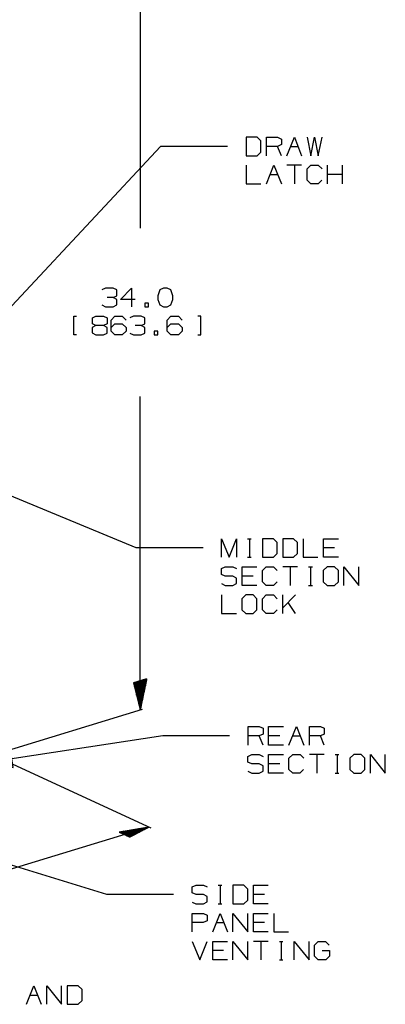
# Model space of a CAD drawing. Units: millimetres. Extents: x 0 to 279, y -217 to 216.
# Drawn here: x 145 to 180, y 76 to 169 of the extents above; entities that cross this region are included whole.
import ezdxf

# ---------------------------------------------------------------- set-up
doc = ezdxf.new("R2010")
doc.units = ezdxf.units.MM
doc.layers.add('P', color=7, linetype='Continuous')

msp = doc.modelspace()

# ---------------------------------------------------------------- linework, layer by layer
at = {"layer": 'P'}
for p, q in [((156.316, 106.31), (156.316, 103.717)), ((156.439, 106.345), (156.439, 104.299)), ((156.492, 106.363), (156.492, 104.563)), ((156.545, 106.38), (156.545, 104.81)), ((156.616, 106.398), (156.616, 105.145)), ((156.669, 106.415), (156.669, 105.392)), ((156.722, 106.433), (156.722, 105.657)), ((156.774, 106.451), (156.774, 105.904)), ((156.845, 106.468), (156.845, 106.239))]:
    msp.add_line(p, q, dxfattribs=at)
for points in [[(156.263, 179.07), (156.263, 149.296)], [(166.335, 156.175), (167.375, 156.175), (167.746, 156.528), (167.746, 157.586), (167.375, 157.939), (166.335, 157.939), (166.335, 156.175)], [(168.275, 156.175), (168.275, 157.939), (169.333, 157.939), (169.686, 157.762), (169.686, 157.233), (169.333, 157.057), (168.275, 157.057)], [(170.215, 156.175), (170.921, 157.939), (171.609, 156.175)], [(172.138, 157.939), (172.473, 156.175), (172.826, 157.939), (173.196, 156.175), (173.549, 157.939)], [(164.553, 157.057), (158.203, 157.057), (138.307, 135.784), (141.093, 137.513), (139.859, 138.677), (138.307, 135.784)], [(169.686, 156.175), (169.333, 157.057)], [(170.568, 157.057), (171.256, 157.057)], [(166.335, 155.275), (166.335, 153.511), (167.746, 153.511)], [(168.275, 153.511), (168.981, 155.275), (169.686, 153.511)], [(168.628, 154.393), (169.333, 154.393)], [(171.609, 155.275), (170.215, 155.275)], [(170.921, 155.275), (170.921, 153.511)], [(173.531, 153.864), (173.179, 153.511), (172.491, 153.511), (172.138, 153.864), (172.138, 154.922), (172.491, 155.275), (173.196, 155.275), (173.549, 154.922)], [(174.078, 153.511), (174.078, 155.275)], [(175.489, 154.393), (174.078, 154.393)], [(175.489, 153.511), (175.489, 155.275)], [(153.688, 142.716), (154.04, 142.875), (154.04, 143.422), (153.688, 143.581), (152.964, 143.581), (152.612, 143.422)], [(155.804, 142.522), (154.411, 142.522), (155.452, 143.581), (155.452, 141.817)], [(158.821, 141.817), (159.173, 142.011), (159.367, 142.522), (159.367, 142.875), (159.173, 143.422), (158.821, 143.581), (158.485, 143.581), (158.133, 143.422), (157.939, 142.875), (157.956, 142.522), (158.133, 142.011), (158.485, 141.817), (158.821, 141.817)], [(152.629, 141.993), (152.964, 141.817), (153.688, 141.817), (154.04, 141.993), (154.04, 142.522), (153.688, 142.716), (153.141, 142.716)], [(156.704, 141.817), (157.057, 141.817), (157.057, 142.169), (156.704, 142.169), (156.704, 141.817)], [(150.213, 139.153), (149.966, 139.153), (149.966, 140.917), (150.213, 140.917)], [(152.065, 140.053), (151.73, 140.212), (151.73, 140.758), (152.065, 140.917), (152.788, 140.917), (153.141, 140.758), (153.141, 140.212), (152.788, 140.053), (152.065, 140.053), (151.712, 139.859), (151.712, 139.347), (152.065, 139.153), (152.788, 139.153), (153.141, 139.33), (153.141, 139.859), (152.788, 140.053)], [(153.511, 139.859), (153.846, 140.212), (154.57, 140.212), (154.922, 139.859), (154.922, 139.506), (154.57, 139.153), (153.846, 139.153), (153.511, 139.506), (153.511, 140.564), (153.846, 140.917), (154.57, 140.917), (154.922, 140.564)], [(156.351, 140.053), (156.704, 140.212), (156.704, 140.758), (156.351, 140.917), (155.628, 140.917), (155.275, 140.758)], [(158.838, 139.859), (159.173, 140.212), (159.897, 140.212), (160.249, 139.859), (160.249, 139.506), (159.897, 139.153), (159.173, 139.153), (158.838, 139.506), (158.838, 140.564), (159.173, 140.917), (159.897, 140.917), (160.249, 140.564)], [(161.749, 139.153), (162.031, 139.153), (162.031, 140.917), (161.749, 140.917)], [(155.293, 139.33), (155.628, 139.153), (156.351, 139.153), (156.704, 139.33), (156.704, 139.859), (156.351, 140.053), (155.804, 140.053)], [(157.586, 139.153), (157.939, 139.153), (157.939, 139.506), (157.586, 139.506), (157.586, 139.153)], [(156.263, 103.523), (156.263, 133.297)], [(162.243, 118.904), (155.893, 118.904), (136.648, 126.859), (139.259, 124.866), (139.912, 126.436), (136.648, 126.859)], [(164.006, 118.022), (164.006, 119.768), (164.712, 118.022), (165.418, 119.768), (165.418, 118.022)], [(166.458, 119.768), (166.811, 119.768)], [(166.652, 119.768), (166.652, 118.022)], [(167.887, 118.022), (168.928, 118.022), (169.298, 118.375), (169.298, 119.415), (168.928, 119.768), (167.887, 119.768), (167.887, 118.022)], [(169.827, 118.022), (170.85, 118.022), (171.221, 118.375), (171.221, 119.415), (170.85, 119.768), (169.827, 119.768), (169.827, 118.022)], [(171.768, 119.768), (171.768, 118.022), (173.161, 118.022)], [(175.101, 118.022), (173.69, 118.022), (173.69, 119.768), (175.101, 119.768)], [(174.748, 118.904), (173.69, 118.904)], [(166.458, 118.022), (166.811, 118.022)], [(163.989, 115.517), (164.342, 115.341), (165.065, 115.341), (165.418, 115.535), (165.418, 116.046), (165.065, 116.24), (164.359, 116.24), (163.989, 116.399), (163.989, 116.946), (164.359, 117.105), (165.065, 117.105), (165.418, 116.946)], [(167.358, 115.341), (165.947, 115.341), (165.947, 117.105), (167.358, 117.105)], [(169.28, 115.693), (168.928, 115.341), (168.24, 115.341), (167.887, 115.693), (167.887, 116.752), (168.24, 117.105), (168.945, 117.105), (169.298, 116.752)], [(171.221, 117.105), (169.827, 117.105)], [(170.533, 117.105), (170.533, 115.341)], [(172.279, 117.105), (172.632, 117.105)], [(172.455, 117.105), (172.455, 115.341)], [(174.043, 115.341), (174.748, 115.341), (175.101, 115.693), (175.101, 116.752), (174.748, 117.105), (174.043, 117.105), (173.673, 116.752), (173.673, 115.693), (174.043, 115.341)], [(175.63, 115.341), (175.63, 117.105), (177.042, 115.341), (177.042, 117.105)], [(167.005, 116.24), (165.947, 116.24)], [(172.279, 115.341), (172.632, 115.341)], [(164.006, 114.441), (164.006, 112.677), (165.418, 112.677)], [(166.299, 112.677), (167.005, 112.677), (167.358, 113.03), (167.358, 114.088), (167.005, 114.441), (166.299, 114.441), (165.929, 114.088), (165.929, 113.03), (166.299, 112.677)], [(169.28, 113.03), (168.928, 112.677), (168.24, 112.677), (167.887, 113.03), (167.887, 114.088), (168.24, 114.441), (168.945, 114.441), (169.298, 114.088)], [(169.827, 112.677), (169.827, 114.441)], [(171.044, 114.441), (169.827, 113.224)], [(171.044, 112.677), (170.339, 113.736)], [(156.263, 103.523), (156.88, 106.468), (155.646, 106.098), (156.263, 103.523)], [(155.663, 106.098), (155.663, 106.01)], [(155.681, 106.116), (155.681, 105.939)], [(155.698, 106.116), (155.698, 105.851)], [(155.716, 106.116), (155.716, 105.798)], [(155.734, 105.728), (155.734, 106.116)], [(155.751, 106.133), (155.751, 105.639)], [(155.769, 106.133), (155.769, 105.569)], [(155.787, 106.133), (155.787, 105.498)], [(155.804, 106.151), (155.804, 105.428)], [(155.822, 106.151), (155.822, 105.357)], [(155.84, 106.151), (155.84, 105.269)], [(155.857, 106.168), (155.857, 105.216)], [(155.875, 106.168), (155.875, 105.145)], [(155.893, 106.168), (155.893, 105.057)], [(155.91, 106.186), (155.91, 104.987)], [(155.928, 104.916), (155.928, 106.186)], [(155.945, 106.186), (155.945, 104.846)], [(155.963, 106.186), (155.963, 104.775)], [(155.981, 106.204), (155.981, 104.687)], [(155.998, 106.204), (155.998, 104.616)], [(156.016, 106.204), (156.016, 104.546)], [(156.034, 106.221), (156.034, 104.475)], [(156.051, 106.221), (156.051, 104.405)], [(156.069, 106.221), (156.069, 104.316)], [(156.087, 106.239), (156.087, 104.246)], [(156.104, 106.239), (156.104, 104.193)], [(156.122, 106.239), (156.122, 104.105)], [(156.139, 106.239), (156.139, 104.034)], [(156.157, 103.964), (156.157, 106.257)], [(156.175, 106.257), (156.175, 103.893)], [(156.192, 106.257), (156.192, 103.823)], [(156.21, 106.274), (156.21, 103.734)], [(156.228, 106.274), (156.228, 103.664)], [(156.245, 106.274), (156.245, 103.593)], [(156.281, 106.292), (156.281, 103.54)], [(156.298, 106.292), (156.298, 103.628)], [(156.333, 106.31), (156.333, 103.805)], [(156.351, 106.31), (156.351, 103.875)], [(156.369, 106.31), (156.369, 103.964)], [(156.386, 106.327), (156.386, 104.052)], [(156.404, 106.327), (156.404, 104.14)], [(156.422, 106.327), (156.422, 104.228)], [(156.457, 106.345), (156.457, 104.387)], [(156.475, 106.345), (156.475, 104.475)], [(156.51, 106.363), (156.51, 104.634)], [(156.528, 106.363), (156.528, 104.722)], [(156.563, 106.38), (156.563, 104.898)], [(156.58, 106.38), (156.58, 104.987)], [(156.598, 106.38), (156.598, 105.057)], [(156.633, 106.398), (156.633, 105.234)], [(156.651, 106.398), (156.651, 105.322)], [(156.686, 106.415), (156.686, 105.481)], [(156.704, 106.415), (156.704, 105.569)], [(156.739, 106.433), (156.739, 105.728)], [(156.757, 106.433), (156.757, 105.816)], [(156.792, 106.451), (156.792, 105.992)], [(156.81, 106.451), (156.81, 106.08)], [(156.827, 106.451), (156.827, 106.151)], [(156.863, 106.468), (156.863, 106.327)], [(142.804, 99.413), (156.492, 103.593)], [(164.765, 101.071), (158.415, 101.071), (140.917, 98.407), (144.18, 98.055), (143.933, 99.73), (140.917, 98.407)], [(166.529, 100.171), (166.529, 101.935), (167.587, 101.935), (167.94, 101.776), (167.94, 101.23), (167.587, 101.071), (166.529, 101.071)], [(167.94, 100.171), (167.587, 101.071)], [(169.88, 100.171), (168.469, 100.171), (168.469, 101.935), (169.88, 101.935)], [(169.527, 101.071), (168.469, 101.071)], [(170.409, 100.171), (171.115, 101.935), (171.82, 100.171)], [(170.762, 101.071), (171.468, 101.071)], [(172.35, 100.171), (172.35, 101.935), (173.408, 101.935), (173.761, 101.776), (173.761, 101.23), (173.408, 101.071), (172.35, 101.071)], [(173.761, 100.171), (173.408, 101.071)], [(166.511, 97.684), (166.864, 97.508), (167.587, 97.508), (167.94, 97.702), (167.94, 98.213), (167.587, 98.39), (166.882, 98.39), (166.511, 98.566), (166.511, 99.095), (166.882, 99.272), (167.587, 99.272), (167.94, 99.095)], [(169.88, 97.508), (168.469, 97.508), (168.469, 99.272), (169.88, 99.272)], [(171.803, 97.861), (171.45, 97.508), (170.762, 97.508), (170.409, 97.861), (170.409, 98.919), (170.762, 99.272), (171.468, 99.272), (171.82, 98.919)], [(173.761, 99.272), (172.35, 99.272)], [(173.055, 99.272), (173.055, 97.508)], [(174.801, 99.272), (175.154, 99.272)], [(174.995, 99.272), (174.995, 97.508)], [(176.565, 97.508), (177.271, 97.508), (177.624, 97.861), (177.624, 98.919), (177.271, 99.272), (176.565, 99.272), (176.195, 98.919), (176.195, 97.861), (176.565, 97.508)], [(178.153, 97.508), (178.153, 99.272), (179.564, 97.508), (179.564, 99.272)], [(159.438, 85.99), (153.088, 85.99), (111.054, 98.901), (113.841, 97.155), (114.335, 98.778), (111.054, 98.901)], [(143.739, 98.548), (157.268, 92.304)], [(169.527, 98.39), (168.469, 98.39)], [(174.801, 97.508), (175.154, 97.508)], [(157.092, 92.393), (136.596, 86.131)], [(157.092, 92.393), (154.27, 91.916), (155.275, 91.458), (157.092, 92.393)], [(154.287, 91.899), (154.358, 91.934)], [(154.287, 91.899), (154.376, 91.934)], [(154.305, 91.899), (154.446, 91.952)], [(154.305, 91.899), (154.464, 91.952)], [(154.305, 91.899), (154.481, 91.952)], [(154.305, 91.899), (154.393, 91.934)], [(154.305, 91.899), (154.411, 91.934)], [(154.305, 91.899), (154.428, 91.934)], [(154.323, 91.881), (154.57, 91.969)], [(154.323, 91.881), (154.587, 91.969)], [(154.323, 91.899), (154.499, 91.952)], [(154.323, 91.899), (154.517, 91.952)], [(154.323, 91.899), (154.534, 91.952)], [(154.323, 91.899), (154.552, 91.952)], [(154.34, 91.881), (154.675, 91.987)], [(154.34, 91.881), (154.693, 91.987), (154.358, 91.881), (154.711, 91.987)], [(154.34, 91.881), (154.605, 91.969)], [(154.34, 91.881), (154.623, 91.969)], [(154.34, 91.881), (154.64, 91.969)], [(154.34, 91.881), (154.658, 91.969)], [(154.358, 91.881), (154.764, 92.004)], [(154.358, 91.863), (154.781, 92.004)], [(154.358, 91.881), (154.728, 91.987)], [(154.358, 91.881), (154.746, 91.987)], [(154.376, 91.863), (154.869, 92.022)], [(154.376, 91.863), (154.887, 92.022)], [(154.376, 91.863), (154.799, 92.004)], [(154.376, 91.863), (154.817, 92.004)], [(154.376, 91.863), (154.834, 92.004)], [(154.376, 91.863), (154.852, 92.004)], [(154.393, 91.863), (154.993, 92.04)], [(154.393, 91.863), (154.905, 92.022)], [(154.393, 91.863), (154.922, 92.022)], [(154.393, 91.863), (154.94, 92.022)], [(154.393, 91.863), (154.958, 92.022)], [(154.393, 91.863), (154.975, 92.022)], [(154.411, 91.846), (155.081, 92.057)], [(154.411, 91.846), (155.011, 92.04)], [(154.411, 91.846), (155.028, 92.04)], [(155.046, 92.04), (154.411, 91.846), (155.063, 92.04)], [(154.428, 91.846), (155.099, 92.057)], [(154.428, 91.846), (155.116, 92.057)], [(154.428, 91.846), (155.134, 92.057)], [(154.428, 91.846), (155.152, 92.057)], [(154.428, 91.846), (155.169, 92.057)], [(154.446, 91.828), (155.222, 92.075)], [(154.446, 91.828), (155.24, 92.075)], [(154.446, 91.828), (155.258, 92.075)], [(154.446, 91.828), (155.275, 92.075)], [(154.446, 91.846), (155.187, 92.075)], [(154.446, 91.828), (155.205, 92.075)], [(154.464, 91.828), (155.293, 92.093)], [(154.464, 91.828), (155.31, 92.093)], [(154.464, 91.828), (155.328, 92.093)], [(154.464, 91.828), (155.346, 92.093)], [(154.464, 91.828), (155.363, 92.093)], [(154.464, 91.828), (155.381, 92.093)], [(154.481, 91.828), (155.399, 92.11)], [(154.481, 91.81), (155.416, 92.11)], [(154.481, 91.81), (155.434, 92.11)], [(154.481, 91.81), (155.452, 92.11)], [(154.481, 91.81), (155.469, 92.11)], [(154.481, 91.828), (155.399, 92.093)], [(154.499, 91.81), (155.504, 92.128)], [(154.499, 91.81), (155.522, 92.128)], [(154.499, 91.81), (155.54, 92.128)], [(154.499, 91.81), (155.557, 92.128)], [(154.499, 91.81), (155.575, 92.128)], [(154.499, 91.81), (155.487, 92.11)], [(154.517, 91.81), (155.61, 92.146)], [(154.517, 91.81), (155.628, 92.146)], [(154.517, 91.793), (155.646, 92.146)], [(154.517, 91.793), (155.663, 92.146)], [(154.517, 91.793), (155.681, 92.146)], [(154.517, 91.81), (155.593, 92.128)], [(154.534, 91.793), (155.716, 92.163)], [(154.534, 91.793), (155.734, 92.163)], [(155.751, 92.163), (154.534, 91.793), (155.769, 92.163)], [(154.534, 91.793), (155.698, 92.146)], [(154.552, 91.793), (155.822, 92.181)], [(154.552, 91.775), (155.84, 92.181)], [(154.552, 91.775), (155.857, 92.181)], [(154.552, 91.793), (155.787, 92.163)], [(154.552, 91.793), (155.804, 92.163)], [(154.57, 91.775), (155.928, 92.198)], [(154.57, 91.775), (155.945, 92.198)], [(154.57, 91.775), (155.963, 92.198)], [(154.57, 91.775), (155.875, 92.181)], [(154.57, 91.775), (155.893, 92.181)], [(154.57, 91.775), (155.91, 92.181)], [(154.587, 91.775), (156.034, 92.216)], [(154.587, 91.775), (156.051, 92.216)], [(154.587, 91.758), (156.069, 92.216)], [(154.587, 91.775), (155.981, 92.198)], [(154.587, 91.775), (155.998, 92.198)], [(154.587, 91.775), (156.016, 92.198)], [(154.605, 91.758), (156.122, 92.234)], [(154.605, 91.758), (156.139, 92.234)], [(154.605, 91.758), (156.157, 92.234)], [(156.087, 92.216), (154.605, 91.758), (156.104, 92.216)], [(154.623, 91.758), (156.245, 92.251)], [(154.623, 91.758), (156.263, 92.251)], [(154.623, 91.758), (156.175, 92.234)], [(154.623, 91.758), (156.192, 92.234)], [(154.623, 91.758), (156.21, 92.234)], [(154.623, 91.758), (156.228, 92.234)], [(154.64, 91.74), (156.351, 92.269)], [(154.64, 91.74), (156.369, 92.269)], [(154.64, 91.74), (156.281, 92.251)], [(154.64, 91.74), (156.298, 92.251)], [(154.64, 91.74), (156.316, 92.251)], [(154.64, 91.74), (156.333, 92.251)], [(154.658, 91.74), (156.439, 92.287)], [(154.658, 91.74), (156.457, 92.287)], [(154.658, 91.74), (156.386, 92.269)], [(154.658, 91.74), (156.404, 92.269)], [(154.658, 91.74), (156.422, 92.269)], [(154.658, 91.74), (156.439, 92.269)], [(154.675, 91.722), (156.545, 92.304)], [(154.675, 91.722), (156.563, 92.304)], [(154.675, 91.74), (156.475, 92.287)], [(154.675, 91.722), (156.492, 92.287)], [(154.675, 91.722), (156.51, 92.287)], [(154.675, 91.722), (156.528, 92.287)], [(154.693, 91.722), (156.651, 92.322)], [(154.693, 91.722), (156.58, 92.304)], [(154.693, 91.722), (156.598, 92.304)], [(154.693, 91.722), (156.616, 92.304)], [(154.693, 91.722), (156.633, 92.304)], [(154.711, 91.722), (156.669, 92.322)], [(154.711, 91.722), (156.686, 92.322)], [(154.711, 91.705), (156.704, 92.322)], [(154.711, 91.705), (156.722, 92.322)], [(154.711, 91.705), (156.739, 92.322)], [(154.711, 91.705), (156.757, 92.322)], [(154.728, 91.705), (156.774, 92.34)], [(156.792, 92.34), (154.728, 91.705), (156.81, 92.34)], [(154.728, 91.705), (156.827, 92.34)], [(154.728, 91.705), (156.845, 92.34)], [(154.746, 91.705), (156.863, 92.357)], [(154.746, 91.705), (156.88, 92.357)], [(154.746, 91.705), (156.898, 92.357)], [(154.746, 91.687), (156.916, 92.357)], [(154.746, 91.687), (156.933, 92.357)], [(154.746, 91.687), (156.951, 92.357)], [(154.764, 91.687), (156.968, 92.375)], [(154.764, 91.687), (156.986, 92.375)], [(154.764, 91.687), (157.004, 92.375)], [(154.764, 91.687), (157.021, 92.375)], [(154.764, 91.687), (157.039, 92.375)], [(154.764, 91.687), (157.057, 92.375)], [(154.781, 91.687), (157.074, 92.393)], [(154.781, 91.687), (157.092, 92.393)], [(154.799, 91.669), (157.039, 92.357), (154.781, 91.669), (157.057, 92.375), (154.781, 91.687), (157.074, 92.375)], [(157.004, 92.34), (154.799, 91.669), (157.021, 92.357)], [(154.799, 91.669), (156.986, 92.34)], [(154.799, 91.669), (156.986, 92.322)], [(156.951, 92.322), (154.817, 91.669), (156.968, 92.322)], [(156.898, 92.287), (154.834, 91.652), (156.916, 92.304), (154.817, 91.652)], [(154.817, 91.669), (156.933, 92.304)], [(156.863, 92.269), (154.834, 91.652), (156.88, 92.287)], [(154.852, 91.652), (156.845, 92.269)], [(154.852, 91.652), (156.81, 92.251)], [(154.852, 91.652), (156.827, 92.251)], [(154.852, 91.652), (156.845, 92.251)], [(154.869, 91.634), (156.792, 92.234), (154.852, 91.652), (156.81, 92.234)], [(154.887, 91.634), (156.722, 92.198), (154.869, 91.634), (156.739, 92.216)], [(156.757, 92.216), (154.869, 91.634), (156.774, 92.216)], [(154.887, 91.634), (156.704, 92.198)], [(154.887, 91.634), (156.669, 92.181)], [(154.887, 91.634), (156.686, 92.181)], [(154.887, 91.634), (156.704, 92.181)], [(154.887, 91.634), (156.669, 92.163)], [(154.905, 91.616), (156.651, 92.163), (154.905, 91.634)], [(154.905, 91.616), (156.633, 92.146)], [(154.922, 91.616), (156.598, 92.128), (154.905, 91.616), (156.616, 92.146)], [(156.563, 92.11), (154.922, 91.616), (156.58, 92.128)], [(154.94, 91.599), (156.51, 92.093), (154.94, 91.616), (156.528, 92.093), (154.922, 91.616), (156.545, 92.11)], [(156.475, 92.075), (154.94, 91.599), (156.492, 92.075)], [(156.422, 92.04), (154.958, 91.599), (156.439, 92.057)], [(156.457, 92.057), (154.958, 91.599)], [(154.975, 91.599), (156.404, 92.04)], [(154.975, 91.581), (156.369, 92.022)], [(154.975, 91.599), (156.386, 92.022)], [(154.975, 91.599), (156.404, 92.022)], [(154.975, 91.581), (156.351, 92.004)], [(154.975, 91.581), (156.369, 92.004)], [(154.993, 91.581), (156.333, 92.004)], [(156.316, 91.987), (154.993, 91.581), (156.333, 91.987)], [(155.011, 91.581), (156.281, 91.969), (154.993, 91.581), (156.298, 91.969)], [(155.011, 91.581), (156.263, 91.969)], [(155.011, 91.563), (156.228, 91.952)], [(155.011, 91.581), (156.245, 91.952)], [(155.011, 91.581), (156.263, 91.952)], [(155.011, 91.563), (156.228, 91.934)], [(156.21, 91.934), (155.028, 91.563)], [(156.175, 91.916), (155.028, 91.563), (156.192, 91.916)], [(155.028, 91.563), (156.157, 91.899)], [(156.122, 91.881), (155.046, 91.563), (156.139, 91.899)], [(155.046, 91.563), (156.104, 91.881)], [(156.069, 91.863), (155.063, 91.546), (156.087, 91.863), (155.046, 91.546)], [(156.034, 91.846), (155.063, 91.546), (156.051, 91.846)], [(155.981, 91.81), (155.081, 91.546), (155.998, 91.828)], [(155.081, 91.546), (156.016, 91.828)], [(155.081, 91.546), (155.963, 91.81)], [(155.099, 91.528), (155.928, 91.793)], [(155.945, 91.793), (155.099, 91.528)], [(155.099, 91.528), (155.91, 91.775)], [(155.099, 91.528), (155.928, 91.775)], [(155.116, 91.528), (155.893, 91.775)], [(155.875, 91.758), (155.116, 91.528), (155.893, 91.758)], [(155.134, 91.528), (155.84, 91.74), (155.116, 91.528), (155.857, 91.74)], [(155.134, 91.511), (155.822, 91.74)], [(155.134, 91.511), (155.787, 91.722)], [(155.134, 91.511), (155.804, 91.722)], [(155.134, 91.511), (155.822, 91.722)], [(155.134, 91.511), (155.787, 91.705)], [(155.152, 91.511), (155.751, 91.705)], [(155.152, 91.511), (155.769, 91.705)], [(155.734, 91.687), (155.152, 91.511), (155.751, 91.687)], [(155.152, 91.511), (155.716, 91.669)], [(155.698, 91.669), (155.169, 91.511)], [(155.187, 91.493), (155.646, 91.634), (155.169, 91.493), (155.663, 91.652)], [(155.169, 91.493), (155.681, 91.652)], [(155.187, 91.493), (155.628, 91.634)], [(155.593, 91.616), (155.187, 91.493), (155.61, 91.616)], [(155.187, 91.493), (155.628, 91.616)], [(155.557, 91.599), (155.205, 91.493), (155.575, 91.599)], [(155.205, 91.475), (155.522, 91.581)], [(155.205, 91.475), (155.54, 91.581)], [(155.222, 91.475), (155.487, 91.563)], [(155.222, 91.475), (155.504, 91.563)], [(155.222, 91.475), (155.469, 91.546)], [(155.222, 91.475), (155.487, 91.546)], [(155.24, 91.475), (155.452, 91.546)], [(155.434, 91.528), (155.24, 91.475), (155.452, 91.528)], [(155.258, 91.458), (155.399, 91.511), (155.24, 91.458), (155.416, 91.511)], [(155.363, 91.493), (155.258, 91.458), (155.381, 91.511)], [(155.258, 91.458), (155.346, 91.493)], [(155.258, 91.458), (155.346, 91.475)], [(161.202, 85.266), (161.555, 85.09), (162.278, 85.09), (162.631, 85.284), (162.631, 85.796), (162.278, 85.99), (161.572, 85.99), (161.202, 86.148), (161.202, 86.695), (161.572, 86.854), (162.278, 86.854), (162.631, 86.695)], [(163.671, 86.854), (164.024, 86.854)], [(163.865, 86.854), (163.865, 85.09)], [(165.082, 85.09), (166.123, 85.09), (166.493, 85.443), (166.493, 86.501), (166.123, 86.854), (165.082, 86.854), (165.082, 85.09)], [(168.434, 85.09), (167.023, 85.09), (167.023, 86.854), (168.434, 86.854)], [(168.081, 85.99), (167.023, 85.99)], [(163.671, 85.09), (164.024, 85.09)], [(161.219, 82.427), (161.219, 84.19), (162.278, 84.19), (162.631, 84.032), (162.631, 83.485), (162.26, 83.326), (161.219, 83.326)], [(163.16, 82.427), (163.865, 84.19), (164.553, 82.427)], [(163.513, 83.326), (164.2, 83.326)], [(165.082, 82.427), (165.082, 84.19), (166.493, 82.427), (166.493, 84.19)], [(168.434, 82.427), (167.023, 82.427), (167.023, 84.19), (168.434, 84.19)], [(168.081, 83.326), (167.023, 83.326)], [(168.963, 84.19), (168.963, 82.427), (170.374, 82.427)], [(161.219, 81.527), (161.925, 79.763), (162.631, 81.527)], [(164.553, 79.763), (163.16, 79.763), (163.16, 81.527), (164.553, 81.527)], [(165.082, 79.763), (165.082, 81.527), (166.493, 79.763), (166.493, 81.527)], [(168.434, 81.527), (167.023, 81.527)], [(167.728, 81.527), (167.728, 79.763)], [(169.492, 81.527), (169.827, 81.527)], [(169.668, 81.527), (169.668, 79.763)], [(170.903, 79.763), (170.903, 81.527), (172.314, 79.763), (172.314, 81.527)], [(173.549, 80.645), (174.255, 80.645), (174.255, 80.116), (173.902, 79.763), (173.179, 79.763), (172.826, 80.116), (172.826, 81.174), (173.196, 81.527), (173.884, 81.527), (174.237, 81.174)], [(164.2, 80.645), (163.16, 80.645)], [(169.492, 79.763), (169.827, 79.763)], [(145.468, 75.547), (146.156, 77.311), (146.861, 75.547)], [(147.391, 75.547), (147.391, 77.311), (148.802, 75.547), (148.802, 77.311)], [(149.331, 75.547), (150.372, 75.547), (150.742, 75.9), (150.742, 76.958), (150.372, 77.311), (149.331, 77.311), (149.331, 75.547)], [(145.803, 76.429), (146.509, 76.429)]]:
    msp.add_lwpolyline(points, dxfattribs=at)

doc.saveas('drawing.dxf')
